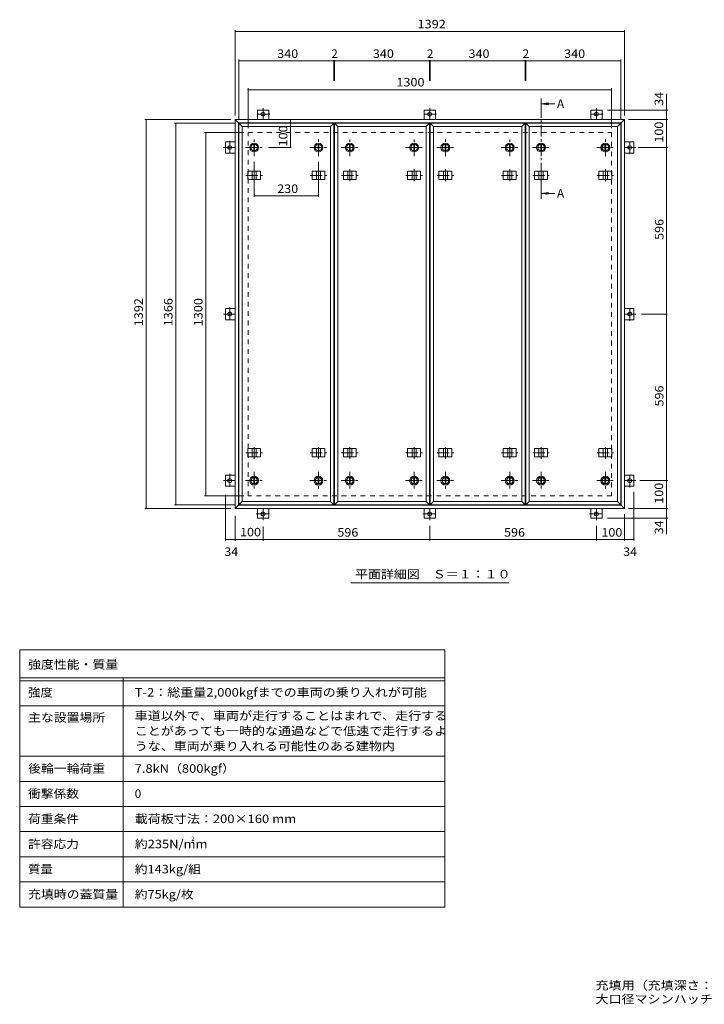
# Model space of a CAD drawing. Units: millimetres. Extents: x -2570 to 2326, y -1964 to 1559.
# Drawn here: x -2570 to -122, y -1964 to 1559 of the extents above; entities that cross this region are included whole.
import ezdxf

# ---------------------------------------------------------------- set-up
doc = ezdxf.new("R2010")
doc.units = ezdxf.units.MM
doc.header["$LTSCALE"] = 10
doc.linetypes.add('JWW_CENTER1', pattern=[6.773333, 4.233333, -0.846667, 0.846667, -0.846667])
doc.linetypes.add('JWW_DASHED2', pattern=[3.386667, 1.693333, -1.693333])
for name, color, linetype in [('0-C', 7, 'Continuous'), ('0-E', 7, 'Continuous'), ('0-F', 7, 'Continuous'), ('F-5ﾚｲﾔ', 7, 'Continuous'), ('F-Fﾚｲﾔ', 7, 'Continuous'), ('仕上', 7, 'Continuous'), ('寸法', 7, 'Continuous'), ('建具', 7, 'Continuous'), ('躯体', 7, 'Continuous')]:
    doc.layers.add(name, color=color, linetype=linetype)
doc.styles.add('ＭＳ ゴシック', font='txt', dxfattribs={"height": 1})

msp = doc.modelspace()

# ---------------------------------------------------------------- linework, layer by layer
at = {"layer": '0-C', "color": 2, "linetype": 'JWW_CENTER1', "lineweight": 9}
for p, q in [((-1731.8, 1070.2), (-1731.8, 1132.2)), ((-1501.8, 1070.2), (-1501.8, 1132.2)), ((-1389.8, 1070.2), (-1389.8, 1132.2)), ((-1159.8, 1070.2), (-1159.8, 1132.2)), ((-1047.8, 1070.2), (-1047.8, 1132.2)), ((-817.8, 1070.2), (-817.8, 1132.2)), ((-705.8, 1070.2), (-705.8, 1132.2)), ((-475.8, 1070.2), (-475.8, 1132.2)), ((-1762.8, 1101.2), (-1700.8, 1101.2)), ((-1532.8, 1101.2), (-1470.8, 1101.2)), ((-1420.8, 1101.2), (-1358.8, 1101.2)), ((-1190.8, 1101.2), (-1128.8, 1101.2)), ((-1078.8, 1101.2), (-1016.8, 1101.2)), ((-848.8, 1101.2), (-786.8, 1101.2)), ((-736.8, 1101.2), (-674.8, 1101.2)), ((-506.8, 1101.2), (-444.8, 1101.2)), ((-1731.8, -59.8), (-1731.8, -121.8)), ((-1501.8, -59.8), (-1501.8, -121.8)), ((-1389.8, -59.8), (-1389.8, -121.8)), ((-1159.8, -59.8), (-1159.8, -121.8)), ((-1047.8, -59.8), (-1047.8, -121.8)), ((-817.8, -59.8), (-817.8, -121.8)), ((-705.8, -59.8), (-705.8, -121.8)), ((-475.8, -59.8), (-475.8, -121.8)), ((-1762.8, -90.8), (-1700.8, -90.8)), ((-1532.8, -90.8), (-1470.8, -90.8)), ((-1420.8, -90.8), (-1358.8, -90.8)), ((-1190.8, -90.8), (-1128.8, -90.8)), ((-1078.8, -90.8), (-1016.8, -90.8)), ((-848.8, -90.8), (-786.8, -90.8)), ((-736.8, -90.8), (-674.8, -90.8)), ((-506.8, -90.8), (-444.8, -90.8))]:
    msp.add_line(p, q, dxfattribs=at)
at = {"layer": '0-C', "color": 2, "linetype": 'Continuous', "lineweight": 9}
for p, q in [((-1733.3, 1112.6), (-1733.3, 1089.8)), ((-1730.3, 1112.6), (-1730.3, 1089.8)), ((-1503.3, 1112.6), (-1503.3, 1089.8)), ((-1500.3, 1112.6), (-1500.3, 1089.8)), ((-1391.3, 1112.6), (-1391.3, 1089.8)), ((-1388.3, 1112.6), (-1388.3, 1089.8)), ((-1161.3, 1112.6), (-1161.3, 1089.8)), ((-1158.3, 1112.6), (-1158.3, 1089.8)), ((-1049.3, 1112.6), (-1049.3, 1089.8)), ((-1046.3, 1112.6), (-1046.3, 1089.8)), ((-819.3, 1112.6), (-819.3, 1089.8)), ((-816.3, 1112.6), (-816.3, 1089.8)), ((-707.3, 1112.6), (-707.3, 1089.8)), ((-704.3, 1112.6), (-704.3, 1089.8)), ((-477.3, 1112.6), (-477.3, 1089.8)), ((-474.3, 1112.6), (-474.3, 1089.8)), ((-1733.3, -102.2), (-1733.3, -79.4)), ((-1730.3, -102.2), (-1730.3, -79.4)), ((-1503.3, -102.2), (-1503.3, -79.4)), ((-1500.3, -102.2), (-1500.3, -79.4)), ((-1391.3, -102.2), (-1391.3, -79.4)), ((-1388.3, -102.2), (-1388.3, -79.4)), ((-1161.3, -102.2), (-1161.3, -79.4)), ((-1158.3, -102.2), (-1158.3, -79.4)), ((-1049.3, -102.2), (-1049.3, -79.4)), ((-1046.3, -102.2), (-1046.3, -79.4)), ((-819.3, -102.2), (-819.3, -79.4)), ((-816.3, -102.2), (-816.3, -79.4)), ((-707.3, -102.2), (-707.3, -79.4)), ((-704.3, -102.2), (-704.3, -79.4)), ((-477.3, -102.2), (-477.3, -79.4)), ((-474.3, -102.2), (-474.3, -79.4))]:
    msp.add_line(p, q, dxfattribs=at)
for centre, radius in [((-1731.8, 1101.2), 16), ((-1731.8, 1101.2), 12), ((-1731.8, 1101.2), 11.5), ((-1501.8, 1101.2), 16), ((-1501.8, 1101.2), 12), ((-1501.8, 1101.2), 11.5), ((-1389.8, 1101.2), 16), ((-1389.8, 1101.2), 12), ((-1389.8, 1101.2), 11.5), ((-1159.8, 1101.2), 16), ((-1159.8, 1101.2), 12), ((-1159.8, 1101.2), 11.5), ((-1047.8, 1101.2), 16), ((-1047.8, 1101.2), 12), ((-1047.8, 1101.2), 11.5), ((-817.8, 1101.2), 16), ((-817.8, 1101.2), 12), ((-817.8, 1101.2), 11.5), ((-705.8, 1101.2), 16), ((-705.8, 1101.2), 12), ((-705.8, 1101.2), 11.5), ((-475.8, 1101.2), 16), ((-475.8, 1101.2), 12), ((-475.8, 1101.2), 11.5), ((-1731.8, -90.8), 16), ((-1731.8, -90.8), 12), ((-1731.8, -90.8), 11.5), ((-1501.8, -90.8), 16), ((-1501.8, -90.8), 12), ((-1501.8, -90.8), 11.5), ((-1389.8, -90.8), 16), ((-1389.8, -90.8), 12), ((-1389.8, -90.8), 11.5), ((-1159.8, -90.8), 16), ((-1159.8, -90.8), 12), ((-1159.8, -90.8), 11.5), ((-1047.8, -90.8), 16), ((-1047.8, -90.8), 12), ((-1047.8, -90.8), 11.5), ((-817.8, -90.8), 16), ((-817.8, -90.8), 12), ((-817.8, -90.8), 11.5), ((-705.8, -90.8), 16), ((-705.8, -90.8), 12), ((-705.8, -90.8), 11.5), ((-475.8, -90.8), 16), ((-475.8, -90.8), 12), ((-475.8, -90.8), 11.5)]:
    msp.add_circle(centre, radius, dxfattribs=at)
at = {"layer": '0-E', "color": 3, "linetype": 'Continuous', "lineweight": 9}
for p, q in [((-1719.8, 1235.4), (-1679.8, 1235.4)), ((-1719.8, 1235.4), (-1719.8, 1201.2)), ((-1679.8, 1235.4), (-1679.8, 1201.2)), ((-1123.8, 1235.4), (-1083.8, 1235.4)), ((-1123.8, 1235.4), (-1123.8, 1201.2)), ((-1083.8, 1235.4), (-1083.8, 1201.2)), ((-527.8, 1235.4), (-487.8, 1235.4)), ((-527.8, 1235.4), (-527.8, 1201.2)), ((-487.8, 1235.4), (-487.8, 1201.2)), ((-1834, 1081.2), (-1834, 1121.2)), ((-1834, 1121.2), (-1799.8, 1121.2)), ((-373.6, 1121.2), (-407.8, 1121.2)), ((-373.6, 1121.2), (-373.6, 1081.2)), ((-1834, 1081.2), (-1799.8, 1081.2)), ((-373.6, 1081.2), (-407.8, 1081.2)), ((-1834, 485.2), (-1834, 525.2)), ((-1834, 525.2), (-1799.8, 525.2)), ((-373.6, 525.2), (-407.8, 525.2)), ((-373.6, 525.2), (-373.6, 485.2)), ((-1834, 485.2), (-1799.8, 485.2)), ((-373.6, 485.2), (-407.8, 485.2)), ((-1834, -110.8), (-1834, -70.8)), ((-1834, -70.8), (-1799.8, -70.8)), ((-373.6, -70.8), (-407.8, -70.8)), ((-373.6, -70.8), (-373.6, -110.8)), ((-1834, -110.8), (-1799.8, -110.8)), ((-373.6, -110.8), (-407.8, -110.8)), ((-1719.8, -225), (-1719.8, -190.8)), ((-1679.8, -225), (-1679.8, -190.8)), ((-1123.8, -225), (-1123.8, -190.8)), ((-1083.8, -225), (-1083.8, -190.8)), ((-527.8, -225), (-527.8, -190.8)), ((-487.8, -225), (-487.8, -190.8)), ((-1679.8, -225), (-1719.8, -225)), ((-1083.8, -225), (-1123.8, -225)), ((-487.8, -225), (-527.8, -225))]:
    msp.add_line(p, q, dxfattribs=at)
at = {"layer": '0-E', "color": 3, "linetype": 'JWW_CENTER1', "lineweight": 9}
for p, q in [((-1699.8, 1242.4), (-1699.8, 1201.2)), ((-1103.8, 1242.4), (-1103.8, 1201.2)), ((-507.8, 1242.4), (-507.8, 1201.2)), ((-1675.4, 1220.4), (-1724.2, 1220.4)), ((-1079.4, 1220.4), (-1128.2, 1220.4)), ((-483.4, 1220.4), (-532.2, 1220.4)), ((-1841, 1101.2), (-1799.8, 1101.2)), ((-1819, 1125.6), (-1819, 1076.8)), ((-366.6, 1101.2), (-407.8, 1101.2)), ((-388.6, 1076.8), (-388.6, 1125.6)), ((-1819, 529.6), (-1819, 480.8)), ((-388.6, 480.8), (-388.6, 529.6)), ((-1841, 505.2), (-1799.8, 505.2)), ((-366.6, 505.2), (-407.8, 505.2)), ((-1819, -66.4), (-1819, -115.2)), ((-388.6, -115.2), (-388.6, -66.4)), ((-1841, -90.8), (-1799.8, -90.8)), ((-366.6, -90.8), (-407.8, -90.8)), ((-1724.2, -210), (-1675.4, -210)), ((-1699.8, -232), (-1699.8, -190.8)), ((-1128.2, -210), (-1079.4, -210)), ((-1103.8, -232), (-1103.8, -190.8)), ((-532.2, -210), (-483.4, -210)), ((-507.8, -232), (-507.8, -190.8))]:
    msp.add_line(p, q, dxfattribs=at)
at = {"layer": '0-E', "color": 3, "linetype": 'Continuous', "lineweight": 9}
for centre in [(-1699.8, 1220.4), (-1103.8, 1220.4), (-507.8, 1220.4), (-1819, 1101.2), (-388.6, 1101.2), (-1819, 505.2), (-388.6, 505.2), (-1819, -90.8), (-388.6, -90.8), (-1699.8, -210), (-1103.8, -210), (-507.8, -210)]:
    msp.add_circle(centre, 7, dxfattribs=at)
at = {"layer": '0-F', "color": 7, "linetype": 'Continuous', "lineweight": 9}
for p, q in [((-1799.8, 1216.2), (-1799.8, 1520.9)), ((-1799.8, 1515.9), (-407.8, 1515.9)), ((-407.8, 1216.2), (-407.8, 1520.9)), ((-1786.8, 1203.2), (-1786.8, 1416.1)), ((-1786.8, 1411.1), (-1446.8, 1411.1)), ((-1446.8, 1414.1), (-1446.8, 1339.8)), ((-1446.8, 1411.1), (-1444.8, 1411.1)), ((-1444.8, 1414.1), (-1444.8, 1339.8)), ((-1444.8, 1411.1), (-1104.8, 1411.1)), ((-1104.8, 1414.1), (-1104.8, 1339.8)), ((-1104.8, 1411.1), (-1102.8, 1411.1)), ((-1102.8, 1414.1), (-1102.8, 1339.8)), ((-1102.8, 1411.1), (-762.8, 1411.1)), ((-762.8, 1414.1), (-762.8, 1339.8)), ((-762.8, 1411.1), (-760.8, 1411.1)), ((-760.8, 1414.1), (-760.8, 1339.8)), ((-760.8, 1411.1), (-420.8, 1411.1)), ((-420.8, 1203.2), (-420.8, 1416.1)), ((-1753.8, 1170.2), (-1753.8, 1313)), ((-1753.8, 1308), (-453.8, 1308)), ((-453.8, 1170.2), (-453.8, 1313)), ((-257.6, 1235.4), (-257.6, 1293.5)), ((-252.6, 1235.4), (-467.8, 1235.4)), ((-257.6, 1201.2), (-257.6, 1235.4)), ((-1814.8, 1201.2), (-2123.2, 1201.2)), ((-2118.2, -190.8), (-2118.2, 1201.2)), ((-1602.4, 1201.2), (-1602.4, 1101.2)), ((-392.8, 1201.2), (-252.6, 1201.2)), ((-257.6, 1101.2), (-257.6, 1201.2)), ((-1801.8, 1188.2), (-2017.1, 1188.2)), ((-2012.1, -177.8), (-2012.1, 1188.2)), ((-1768.8, 1155.2), (-1909.8, 1155.2)), ((-1904.8, -144.8), (-1904.8, 1155.2)), ((-1599.4, 1101.2), (-1680.8, 1101.2)), ((-358.9, 1101.2), (-252.6, 1101.2)), ((-257.6, 1101.2), (-257.6, 505.2)), ((-1731.8, 924.9), (-1731.8, 1050.2)), ((-1501.8, 924.9), (-1501.8, 1050.2)), ((-1731.8, 927.9), (-1501.8, 927.9)), ((-254.6, 505.2), (-346.6, 505.2)), ((-257.6, 505.2), (-257.6, -90.8)), ((-352.3, -90.8), (-252.6, -90.8)), ((-257.6, -190.8), (-257.6, -90.8)), ((-373.6, -304.7), (-373.6, -130.8)), ((-1768.8, -144.8), (-1909.8, -144.8)), ((-1834, -306.7), (-1834, -142)), ((-1814.8, -190.8), (-2123.2, -190.8)), ((-1801.8, -177.8), (-2017.1, -177.8)), ((-407.8, -304.7), (-407.8, -210.8)), ((-392.8, -190.8), (-252.6, -190.8)), ((-257.6, -190.8), (-257.6, -225)), ((-1799.8, -217), (-1799.8, -306.7)), ((-252.6, -225), (-467.8, -225)), ((-257.6, -225), (-257.6, -282.4)), ((-1699.8, -254.3), (-1699.8, -306.7)), ((-1103.8, -304.7), (-1103.8, -252)), ((-507.8, -304.7), (-507.8, -252)), ((-1834, -301.7), (-1799.8, -301.7)), ((-1799.8, -301.7), (-1699.8, -301.7)), ((-1699.8, -301.7), (-1103.8, -301.7)), ((-1103.8, -301.7), (-507.8, -301.7)), ((-507.8, -301.7), (-407.8, -301.7)), ((-407.8, -301.7), (-373.6, -301.7))]:
    msp.add_line(p, q, dxfattribs=at)
at = {"layer": '0-F', "color": 7, "linetype": 'Continuous', "lineweight": 9, "const_width": 2}
for points in [[(-1798.8, 1515.9, 0.414214), (-1799.8, 1516.9, 0.414214), (-1800.8, 1515.9, 0.414214), (-1799.8, 1514.9, 0.414214)], [(-406.8, 1515.9, 0.414214), (-407.8, 1516.9, 0.414214), (-408.8, 1515.9, 0.414214), (-407.8, 1514.9, 0.414214)], [(-1785.8, 1411.1, 0.414214), (-1786.8, 1412.1, 0.414214), (-1787.8, 1411.1, 0.414214), (-1786.8, 1410.1, 0.414214)], [(-1445.8, 1411.1, 0.414214), (-1446.8, 1412.1, 0.414214), (-1447.8, 1411.1, 0.414214), (-1446.8, 1410.1, 0.414214)], [(-1443.8, 1411.1, 0.414214), (-1444.8, 1412.1, 0.414214), (-1445.8, 1411.1, 0.414214), (-1444.8, 1410.1, 0.414214)], [(-1103.8, 1411.1, 0.414214), (-1104.8, 1412.1, 0.414214), (-1105.8, 1411.1, 0.414214), (-1104.8, 1410.1, 0.414214)], [(-1101.8, 1411.1, 0.414214), (-1102.8, 1412.1, 0.414214), (-1103.8, 1411.1, 0.414214), (-1102.8, 1410.1, 0.414214)], [(-761.8, 1411.1, 0.414214), (-762.8, 1412.1, 0.414214), (-763.8, 1411.1, 0.414214), (-762.8, 1410.1, 0.414214)], [(-759.8, 1411.1, 0.414214), (-760.8, 1412.1, 0.414214), (-761.8, 1411.1, 0.414214), (-760.8, 1410.1, 0.414214)], [(-419.8, 1411.1, 0.414214), (-420.8, 1412.1, 0.414214), (-421.8, 1411.1, 0.414214), (-420.8, 1410.1, 0.414214)], [(-1752.8, 1308, 0.414214), (-1753.8, 1309, 0.414214), (-1754.8, 1308, 0.414214), (-1753.8, 1307, 0.414214)], [(-452.8, 1308, 0.414214), (-453.8, 1309, 0.414214), (-454.8, 1308, 0.414214), (-453.8, 1307, 0.414214)], [(-256.6, 1235.4, 0.414214), (-257.6, 1236.4, 0.414214), (-258.6, 1235.4, 0.414214), (-257.6, 1234.4, 0.414214)], [(-2117.2, 1201.2, 0.414214), (-2118.2, 1202.2, 0.414214), (-2119.2, 1201.2, 0.414214), (-2118.2, 1200.2, 0.414214)], [(-1601.4, 1201.2, 0.414214), (-1602.4, 1202.2, 0.414214), (-1603.4, 1201.2, 0.414214), (-1602.4, 1200.2, 0.414214)], [(-256.6, 1201.2, 0.414214), (-257.6, 1202.2, 0.414214), (-258.6, 1201.2, 0.414214), (-257.6, 1200.2, 0.414214)], [(-2011.1, 1188.2, 0.414214), (-2012.1, 1189.2, 0.414214), (-2013.1, 1188.2, 0.414214), (-2012.1, 1187.2, 0.414214)], [(-1903.8, 1155.2, 0.414214), (-1904.8, 1156.2, 0.414214), (-1905.8, 1155.2, 0.414214), (-1904.8, 1154.2, 0.414214)], [(-1601.4, 1101.2, 0.414214), (-1602.4, 1102.2, 0.414214), (-1603.4, 1101.2, 0.414214), (-1602.4, 1100.2, 0.414214)], [(-256.6, 1101.2, 0.414214), (-257.6, 1102.2, 0.414214), (-258.6, 1101.2, 0.414214), (-257.6, 1100.2, 0.414214)], [(-1730.8, 927.9, 0.414214), (-1731.8, 928.9, 0.414214), (-1732.8, 927.9, 0.414214), (-1731.8, 926.9, 0.414214)], [(-1500.8, 927.9, 0.414214), (-1501.8, 928.9, 0.414214), (-1502.8, 927.9, 0.414214), (-1501.8, 926.9, 0.414214)], [(-256.6, 505.2, 0.414214), (-257.6, 506.2, 0.414214), (-258.6, 505.2, 0.414214), (-257.6, 504.2, 0.414214)], [(-256.6, -90.8, 0.414214), (-257.6, -89.8, 0.414214), (-258.6, -90.8, 0.414214), (-257.6, -91.8, 0.414214)], [(-2011.1, -177.8, 0.414214), (-2012.1, -176.8, 0.414214), (-2013.1, -177.8, 0.414214), (-2012.1, -178.8, 0.414214)], [(-1903.8, -144.8, 0.414214), (-1904.8, -143.8, 0.414214), (-1905.8, -144.8, 0.414214), (-1904.8, -145.8, 0.414214)], [(-2117.2, -190.8, 0.414214), (-2118.2, -189.8, 0.414214), (-2119.2, -190.8, 0.414214), (-2118.2, -191.8, 0.414214)], [(-256.6, -190.8, 0.414214), (-257.6, -189.8, 0.414214), (-258.6, -190.8, 0.414214), (-257.6, -191.8, 0.414214)], [(-256.6, -225, 0.414214), (-257.6, -224, 0.414214), (-258.6, -225, 0.414214), (-257.6, -226, 0.414214)], [(-1833, -301.7, 0.414214), (-1834, -300.7, 0.414214), (-1835, -301.7, 0.414214), (-1834, -302.7, 0.414214)], [(-1798.8, -301.7, 0.414214), (-1799.8, -300.7, 0.414214), (-1800.8, -301.7, 0.414214), (-1799.8, -302.7, 0.414214)], [(-1698.8, -301.7, 0.414214), (-1699.8, -300.7, 0.414214), (-1700.8, -301.7, 0.414214), (-1699.8, -302.7, 0.414214)], [(-1102.8, -301.7, 0.414214), (-1103.8, -300.7, 0.414214), (-1104.8, -301.7, 0.414214), (-1103.8, -302.7, 0.414214)], [(-506.8, -301.7, 0.414214), (-507.8, -300.7, 0.414214), (-508.8, -301.7, 0.414214), (-507.8, -302.7, 0.414214)], [(-406.8, -301.7, 0.414214), (-407.8, -300.7, 0.414214), (-408.8, -301.7, 0.414214), (-407.8, -302.7, 0.414214)], [(-372.6, -301.7, 0.414214), (-373.6, -300.7, 0.414214), (-374.6, -301.7, 0.414214), (-373.6, -302.7, 0.414214)]]:
    msp.add_lwpolyline(points, format="xyb", close=True, dxfattribs=at)
at = {"layer": 'F-5ﾚｲﾔ', "color": 7, "linetype": 'Continuous', "lineweight": 9}
for p, q in [((-1050.1, -696.7), (-1050.1, -1616.7)), ((-2570.1, -896.7), (-1050.1, -896.7)), ((-2570.1, -1076.7), (-1050.1, -1076.7))]:
    msp.add_line(p, q, dxfattribs=at)
at = {"layer": 'F-Fﾚｲﾔ', "color": 7, "linetype": 'Continuous', "lineweight": 9}
for p, q in [((-2570.1, -696.7), (-2570.1, -1616.7)), ((-2570.1, -696.7), (-1050.1, -696.7)), ((-2570.1, -796.7), (-1050.1, -796.7)), ((-2570.1, -806.7), (-1050.1, -806.7)), ((-2200.1, -796.7), (-2200.1, -1616.7)), ((-2570.1, -896.7), (-1050.1, -896.7)), ((-2570.1, -1076.7), (-1050.1, -1076.7)), ((-2570.1, -1166.7), (-1050.1, -1166.7)), ((-2570.1, -1256.7), (-1050.1, -1256.7)), ((-1050.1, -1346.7), (-2570.1, -1346.7)), ((-1050.1, -1436.7), (-2570.1, -1436.7)), ((-1050.1, -1526.7), (-2570.1, -1526.7)), ((-1050.1, -1616.7), (-2570.1, -1616.7))]:
    msp.add_line(p, q, dxfattribs=at)
at = {"layer": '仕上', "color": 3, "linetype": 'Continuous', "lineweight": 9}
for p, q in [((-1786.8, 1188.2), (-1774.8, 1176.2)), ((-1786.8, -177.8), (-1786.8, 1188.2)), ((-1786.8, 1188.2), (-1446.8, 1188.2)), ((-1774.8, -165.8), (-1774.8, 1176.2)), ((-1774.8, 1176.2), (-1458.8, 1176.2)), ((-1458.8, 1176.2), (-1446.8, 1188.2)), ((-1458.8, -165.8), (-1458.8, 1176.2)), ((-1446.8, -177.8), (-1446.8, 1188.2)), ((-1444.8, 1188.2), (-1432.8, 1176.2)), ((-1444.8, -177.8), (-1444.8, 1188.2)), ((-1444.8, 1188.2), (-1104.8, 1188.2)), ((-1432.8, -165.8), (-1432.8, 1176.2)), ((-1432.8, 1176.2), (-1116.8, 1176.2)), ((-1116.8, 1176.2), (-1104.8, 1188.2)), ((-1116.8, -165.8), (-1116.8, 1176.2)), ((-1104.8, -177.8), (-1104.8, 1188.2)), ((-1102.8, 1188.2), (-1090.8, 1176.2)), ((-1102.8, -177.8), (-1102.8, 1188.2)), ((-1102.8, 1188.2), (-762.8, 1188.2)), ((-1090.8, -165.8), (-1090.8, 1176.2)), ((-1090.8, 1176.2), (-774.8, 1176.2)), ((-774.8, 1176.2), (-762.8, 1188.2)), ((-774.8, -165.8), (-774.8, 1176.2)), ((-762.8, -177.8), (-762.8, 1188.2)), ((-760.8, 1188.2), (-748.8, 1176.2)), ((-760.8, -177.8), (-760.8, 1188.2)), ((-760.8, 1188.2), (-420.8, 1188.2)), ((-748.8, -165.8), (-748.8, 1176.2)), ((-748.8, 1176.2), (-432.8, 1176.2)), ((-432.8, 1176.2), (-420.8, 1188.2)), ((-432.8, -165.8), (-432.8, 1176.2)), ((-420.8, -177.8), (-420.8, 1188.2)), ((-1786.8, -177.8), (-1774.8, -165.8)), ((-1458.8, -165.8), (-1774.8, -165.8)), ((-1446.8, -177.8), (-1458.8, -165.8)), ((-1444.8, -177.8), (-1432.8, -165.8)), ((-1116.8, -165.8), (-1432.8, -165.8)), ((-1104.8, -177.8), (-1116.8, -165.8)), ((-1102.8, -177.8), (-1090.8, -165.8)), ((-774.8, -165.8), (-1090.8, -165.8)), ((-762.8, -177.8), (-774.8, -165.8)), ((-760.8, -177.8), (-748.8, -165.8)), ((-432.8, -165.8), (-748.8, -165.8)), ((-420.8, -177.8), (-432.8, -165.8)), ((-1446.8, -177.8), (-1786.8, -177.8)), ((-1104.8, -177.8), (-1444.8, -177.8)), ((-762.8, -177.8), (-1102.8, -177.8)), ((-420.8, -177.8), (-760.8, -177.8))]:
    msp.add_line(p, q, dxfattribs=at)
at = {"layer": '寸法', "color": 4, "linetype": 'JWW_CENTER1', "lineweight": 9}
msp.add_line((-705.8, 936.9), (-705.8, 1237.4), dxfattribs=at)
at = {"layer": '寸法', "color": 4, "linetype": 'Continuous', "lineweight": 9}
for p, q in [((-703.8, 1257.4), (-679, 1260.7)), ((-703.8, 1257.4), (-679, 1254.2)), ((-703.8, 1257.4), (-656.3, 1257.4)), ((-703.8, 936.9), (-679, 940.2)), ((-703.8, 936.9), (-679, 933.7)), ((-703.8, 936.9), (-656.3, 936.9))]:
    msp.add_line(p, q, dxfattribs=at)
at = {"layer": '寸法', "color": 7, "linetype": 'Continuous', "lineweight": 9}
msp.add_line((-1386.3, -455.9), (-821.3, -455.9), dxfattribs=at)
at = {"layer": '寸法', "color": 4, "linetype": 'Continuous', "lineweight": 9}
for points in [[(-703.8, 1277.4), (-703.8, 1237.4), (-707.8, 1277.4), (-707.8, 1237.4)], [(-703.8, 916.9), (-703.8, 956.9), (-707.8, 916.9), (-707.8, 956.9)]]:
    msp.add_solid(points, dxfattribs=at)
at = {"layer": '建具', "color": 2, "linetype": 'Continuous', "lineweight": 9}
for p, q in [((-1799.8, 1201.2), (-1787.8, 1189.2)), ((-1799.8, 1201.2), (-407.8, 1201.2)), ((-1799.8, -190.8), (-1799.8, 1201.2)), ((-419.8, 1189.2), (-407.8, 1201.2)), ((-407.8, 1201.2), (-407.8, -190.8)), ((-1787.8, 1189.2), (-419.8, 1189.2)), ((-1787.8, -178.8), (-1787.8, 1189.2)), ((-419.8, -178.8), (-419.8, 1189.2)), ((-1787.8, -178.8), (-1799.8, -190.8)), ((-407.8, -190.8), (-1799.8, -190.8)), ((-419.8, -178.8), (-1787.8, -178.8)), ((-419.8, -178.8), (-407.8, -190.8))]:
    msp.add_line(p, q, dxfattribs=at)
at = {"layer": '建具', "color": 4, "linetype": 'JWW_CENTER1', "lineweight": 9}
for p, q in [((-1731.8, 1023.3), (-1731.8, 980.1)), ((-1501.8, 1023.3), (-1501.8, 980.1)), ((-1389.8, 1023.3), (-1389.8, 980.1)), ((-1159.8, 1023.3), (-1159.8, 980.1)), ((-1047.8, 1023.3), (-1047.8, 980.1)), ((-817.8, 1023.3), (-817.8, 980.1)), ((-705.8, 1023.3), (-705.8, 980.1)), ((-475.8, 1023.3), (-475.8, 980.1)), ((-1761.2, 1001.2), (-1702.4, 1001.2)), ((-1531.2, 1001.2), (-1472.4, 1001.2)), ((-1419.2, 1001.2), (-1360.4, 1001.2)), ((-1189.2, 1001.2), (-1130.4, 1001.2)), ((-1077.2, 1001.2), (-1018.4, 1001.2)), ((-847.2, 1001.2), (-788.4, 1001.2)), ((-735.2, 1001.2), (-676.4, 1001.2)), ((-505.2, 1001.2), (-446.4, 1001.2)), ((-1761.2, 9.2), (-1702.4, 9.2)), ((-1731.8, -12.9), (-1731.8, 30.3)), ((-1531.2, 9.2), (-1472.4, 9.2)), ((-1501.8, -12.9), (-1501.8, 30.3)), ((-1419.2, 9.2), (-1360.4, 9.2)), ((-1389.8, -12.9), (-1389.8, 30.3)), ((-1189.2, 9.2), (-1130.4, 9.2)), ((-1159.8, -12.9), (-1159.8, 30.3)), ((-1077.2, 9.2), (-1018.4, 9.2)), ((-1047.8, -12.9), (-1047.8, 30.3)), ((-847.2, 9.2), (-788.4, 9.2)), ((-817.8, -12.9), (-817.8, 30.3)), ((-735.2, 9.2), (-676.4, 9.2)), ((-705.8, -12.9), (-705.8, 30.3)), ((-505.2, 9.2), (-446.4, 9.2)), ((-475.8, -12.9), (-475.8, 30.3))]:
    msp.add_line(p, q, dxfattribs=at)
at = {"layer": '建具', "color": 4, "linetype": 'Continuous', "lineweight": 9}
for p, q in [((-1754.9, 1016.2), (-1754.9, 986.2)), ((-1754.9, 1016.2), (-1708.7, 1016.2)), ((-1739.3, 1016.2), (-1739.3, 986.2)), ((-1724.3, 1016.2), (-1724.3, 986.2)), ((-1708.7, 1016.2), (-1708.7, 986.2)), ((-1524.9, 1016.2), (-1524.9, 986.2)), ((-1524.9, 1016.2), (-1478.7, 1016.2)), ((-1509.3, 1016.2), (-1509.3, 986.2)), ((-1494.3, 1016.2), (-1494.3, 986.2)), ((-1478.7, 1016.2), (-1478.7, 986.2)), ((-1412.9, 1016.2), (-1412.9, 986.2)), ((-1412.9, 1016.2), (-1366.7, 1016.2)), ((-1397.3, 1016.2), (-1397.3, 986.2)), ((-1382.3, 1016.2), (-1382.3, 986.2)), ((-1366.7, 1016.2), (-1366.7, 986.2)), ((-1182.9, 1016.2), (-1182.9, 986.2)), ((-1182.9, 1016.2), (-1136.7, 1016.2)), ((-1167.3, 1016.2), (-1167.3, 986.2)), ((-1152.3, 1016.2), (-1152.3, 986.2)), ((-1136.7, 1016.2), (-1136.7, 986.2)), ((-1070.9, 1016.2), (-1070.9, 986.2)), ((-1070.9, 1016.2), (-1024.7, 1016.2)), ((-1055.3, 1016.2), (-1055.3, 986.2)), ((-1040.3, 1016.2), (-1040.3, 986.2)), ((-1024.7, 1016.2), (-1024.7, 986.2)), ((-840.9, 1016.2), (-840.9, 986.2)), ((-840.9, 1016.2), (-794.7, 1016.2)), ((-825.3, 1016.2), (-825.3, 986.2)), ((-810.3, 1016.2), (-810.3, 986.2)), ((-794.7, 1016.2), (-794.7, 986.2)), ((-728.9, 1016.2), (-728.9, 986.2)), ((-728.9, 1016.2), (-682.7, 1016.2)), ((-713.3, 1016.2), (-713.3, 986.2)), ((-698.3, 1016.2), (-698.3, 986.2)), ((-682.7, 1016.2), (-682.7, 986.2)), ((-498.9, 1016.2), (-498.9, 986.2)), ((-498.9, 1016.2), (-452.7, 1016.2)), ((-483.3, 1016.2), (-483.3, 986.2)), ((-468.3, 1016.2), (-468.3, 986.2)), ((-452.7, 1016.2), (-452.7, 986.2)), ((-1754.9, 986.2), (-1708.7, 986.2)), ((-1524.9, 986.2), (-1478.7, 986.2)), ((-1412.9, 986.2), (-1366.7, 986.2)), ((-1182.9, 986.2), (-1136.7, 986.2)), ((-1070.9, 986.2), (-1024.7, 986.2)), ((-840.9, 986.2), (-794.7, 986.2)), ((-728.9, 986.2), (-682.7, 986.2)), ((-498.9, 986.2), (-452.7, 986.2)), ((-1754.9, -5.8), (-1754.9, 24.2)), ((-1754.9, 24.2), (-1708.7, 24.2)), ((-1739.3, -5.8), (-1739.3, 24.2)), ((-1724.3, -5.8), (-1724.3, 24.2)), ((-1708.7, -5.8), (-1708.7, 24.2)), ((-1524.9, -5.8), (-1524.9, 24.2)), ((-1524.9, 24.2), (-1478.7, 24.2)), ((-1509.3, -5.8), (-1509.3, 24.2)), ((-1494.3, -5.8), (-1494.3, 24.2)), ((-1478.7, -5.8), (-1478.7, 24.2)), ((-1412.9, -5.8), (-1412.9, 24.2)), ((-1412.9, 24.2), (-1366.7, 24.2)), ((-1397.3, -5.8), (-1397.3, 24.2)), ((-1382.3, -5.8), (-1382.3, 24.2)), ((-1366.7, -5.8), (-1366.7, 24.2)), ((-1182.9, -5.8), (-1182.9, 24.2)), ((-1182.9, 24.2), (-1136.7, 24.2)), ((-1167.3, -5.8), (-1167.3, 24.2)), ((-1152.3, -5.8), (-1152.3, 24.2)), ((-1136.7, -5.8), (-1136.7, 24.2)), ((-1070.9, -5.8), (-1070.9, 24.2)), ((-1070.9, 24.2), (-1024.7, 24.2)), ((-1055.3, -5.8), (-1055.3, 24.2)), ((-1040.3, -5.8), (-1040.3, 24.2)), ((-1024.7, -5.8), (-1024.7, 24.2)), ((-840.9, -5.8), (-840.9, 24.2)), ((-840.9, 24.2), (-794.7, 24.2)), ((-825.3, -5.8), (-825.3, 24.2)), ((-810.3, -5.8), (-810.3, 24.2)), ((-794.7, -5.8), (-794.7, 24.2)), ((-728.9, -5.8), (-728.9, 24.2)), ((-728.9, 24.2), (-682.7, 24.2)), ((-713.3, -5.8), (-713.3, 24.2)), ((-698.3, -5.8), (-698.3, 24.2)), ((-682.7, -5.8), (-682.7, 24.2)), ((-498.9, -5.8), (-498.9, 24.2)), ((-498.9, 24.2), (-452.7, 24.2)), ((-483.3, -5.8), (-483.3, 24.2)), ((-468.3, -5.8), (-468.3, 24.2)), ((-452.7, -5.8), (-452.7, 24.2)), ((-1754.9, -5.8), (-1708.7, -5.8)), ((-1524.9, -5.8), (-1478.7, -5.8)), ((-1412.9, -5.8), (-1366.7, -5.8)), ((-1182.9, -5.8), (-1136.7, -5.8)), ((-1070.9, -5.8), (-1024.7, -5.8)), ((-840.9, -5.8), (-794.7, -5.8)), ((-728.9, -5.8), (-682.7, -5.8)), ((-498.9, -5.8), (-452.7, -5.8))]:
    msp.add_line(p, q, dxfattribs=at)
at = {"layer": '躯体', "color": 2, "linetype": 'JWW_DASHED2', "lineweight": 9}
for p, q in [((-1753.8, 1155.2), (-453.8, 1155.2)), ((-1753.8, -144.8), (-1753.8, 1155.2)), ((-453.8, 1155.2), (-453.8, -144.8)), ((-453.8, -144.8), (-1753.8, -144.8))]:
    msp.add_line(p, q, dxfattribs=at)

# ---------------------------------------------------------------- texts
at = {"layer": '0-F', "color": 2, "linetype": 'Continuous', "lineweight": 211, "style": 'ＭＳ ゴシック'}
for s, width, p in [('1392', 1.09375, (-1147.6, 1527.5)), ('340', 1.083333, (-1649.3, 1421.7)), ('340', 1.083333, (-1307.3, 1421.7)), ('340', 1.083333, (-965.3, 1421.7)), ('340', 1.083333, (-623.3, 1421.7)), ('1300', 1.09375, (-1223.5, 1319.7)), ('230', 1.083333, (-1649.3, 938.6)), ('100', 1.083333, (-1782.3, -290.1)), ('596', 1.083333, (-1434.3, -291.1)), ('596', 1.083333, (-838.3, -291.1)), ('100', 1.083333, (-490.3, -291.1)), ('34', 1.0625, (-1838.2, -360.3)), ('34', 1.0625, (-412, -360.3))]:
    msp.add_text(s, height=30.48, dxfattribs=dict(at, width=width)).set_placement(p)
for p in [(-1455.8, 1421.7), (-1113.8, 1421.7), (-771.8, 1421.7)]:
    msp.add_text('2', height=30.5, dxfattribs=at).set_placement(p)
for s, width, p in [('34', 1.0625, (-269.3, 1251)), ('100', 1.083333, (-1613.1, 1105.2)), ('596', 1.083333, (-268.3, 770.7)), ('1392', 1.09375, (-2129.8, 461.5)), ('1366', 1.09375, (-2023.8, 461.5)), ('1300', 1.09375, (-1916.4, 461.5)), ('596', 1.083333, (-268.3, 174.7)), ('34', 1.0625, (-269.3, -282.4))]:
    msp.add_text(s, height=30.48, rotation=90, dxfattribs=dict(at, width=width)).set_placement(p)
at = {"layer": '0-F', "color": 2, "linetype": 'Continuous', "lineweight": 9, "style": 'ＭＳ ゴシック', "width": 1.083333}
for p in [(-269.3, 1118.7), (-269.3, -173.3)]:
    msp.add_text('100', height=30.48, rotation=90, dxfattribs=at).set_placement(p)
at = {"layer": 'F-5ﾚｲﾔ', "color": 6, "linetype": 'Continuous', "lineweight": 9, "style": 'ＭＳ ゴシック'}
msp.add_text('2', height=15.2, dxfattribs=at).set_placement((-1956, -1379.6))
at = {"layer": 'F-5ﾚｲﾔ', "color": 2, "linetype": 'Continuous', "lineweight": 9, "style": 'ＭＳ ゴシック'}
for s, width, p in [('充填用（充填深さ：３０ｍｍ）\u3000屋内用\u3000一般形\u3000スチール製\u3000ステンレス目地', 1.121528, (-511.2, -1911.9)), ('大口径マシンハッチ\u3000Ｓ－２Ｅ－１３００×１３００', 1.119792, (-511.2, -1961.1))]:
    msp.add_text(s, height=30.48, dxfattribs=dict(at, width=width)).set_placement(p)
at = {"layer": 'F-Fﾚｲﾔ', "color": 2, "linetype": 'Continuous', "lineweight": 9, "style": 'ＭＳ ゴシック'}
for s, width, p in [('強度性能・質量', 1.107143, (-2540.1, -763.6)), ('強度', 1.0625, (-2540.1, -863.5)), ('T-2：総重量2,000kgfまでの車両の乗り入れが可能', 1.119444, (-2158.8, -863.5)), ('車道以外で、車両が走行することはまれで、走行する', 1.119792, (-2158.8, -947.1)), ('主な設置場所', 1.104167, (-2540.1, -953.5)), ('ことがあっても一時的な通過などで低速で走行するよ', 1.119792, (-2158.8, -1001.6)), ('うな、車両が乗り入れる可能性のある建物内', 1.11875, (-2158.8, -1056.1)), ('後輪一輪荷重', 1.104167, (-2540.1, -1136)), ('7.8kN（800kgf）', 1.108333, (-2158.8, -1136)), ('衝撃係数', 1.09375, (-2540.1, -1226)), ('荷重条件', 1.09375, (-2540.1, -1316)), ('載荷板寸法：200×160 mm', 1.119565, (-2158.8, -1316)), ('許容応力', 1.09375, (-2540.1, -1406)), ('約235N/mm', 1.111111, (-2158.8, -1406)), ('質量', 1.0625, (-2540.1, -1496)), ('約143kg/組', 1.1, (-2158.8, -1496)), ('充填時の蓋質量', 1.107143, (-2540.1, -1586)), ('約75kg/枚', 1.097222, (-2158.8, -1586))]:
    msp.add_text(s, height=30.48, dxfattribs=dict(at, width=width)).set_placement(p)
msp.add_text('0', height=30.5, dxfattribs=at).set_placement((-2158.8, -1226))
at = {"layer": '寸法', "color": 2, "linetype": 'Continuous', "lineweight": 9, "style": 'ＭＳ ゴシック'}
for p in [(-648.8, 1242.7), (-648.8, 922.2)]:
    msp.add_text('A', height=30.5, dxfattribs=at).set_placement(p)
at = {"layer": '寸法', "color": 2, "linetype": 'Continuous', "lineweight": 9, "style": 'ＭＳ ゴシック', "width": 1.114583}
msp.add_text('平面詳細図\u3000Ｓ＝１：１０', height=30.48, dxfattribs=at).set_placement((-1371.3, -440.5))

doc.saveas('drawing.dxf')
